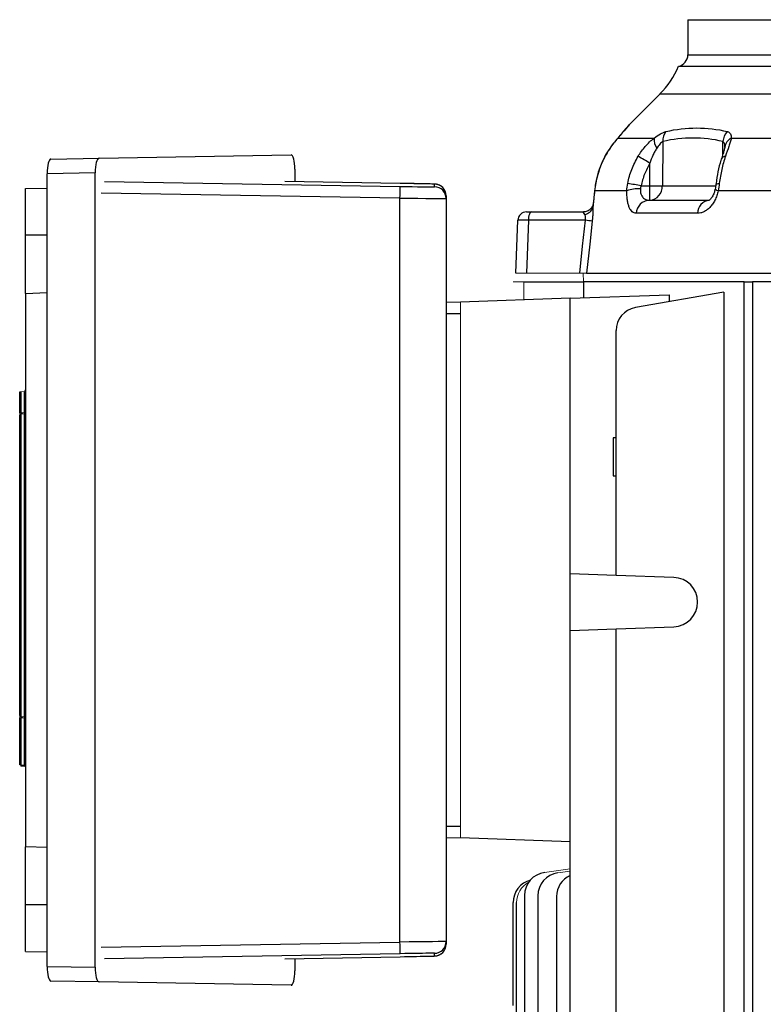
# Model space of a CAD drawing. Units: millimetres. Extents: x -1097 to 684, y -684 to 684.
# Drawn here: x -153 to -25, y 455 to 624 of the extents above; entities that cross this region are included whole.
import ezdxf

# ---------------------------------------------------------------- set-up
doc = ezdxf.new("R2010")
doc.units = ezdxf.units.MM

msp = doc.modelspace()

# ---------------------------------------------------------------- linework, layer by layer
at = {"color": 7, "linetype": 'Continuous', "lineweight": 25}
for p, q in [((-38.04, 623.65), (-38.04, 617.61)), ((-38.04, 623.65), (121.96, 623.65)), ((-38.04, 617.61), (121.96, 617.61)), ((-39.64, 615.65), (123.57, 615.65)), ((-42.84, 610.89), (-48.01, 605.72)), ((41.96, 610.89), (-42.84, 610.89)), ((-50.27, 603.1), (-50.06, 603.31)), ((-50.06, 603.31), (-43.85, 603.31)), ((-42.34, 602.73), (-42.42, 595.11)), ((-32.05, 600.47), (-32.01, 602.73)), ((-30.59, 603.31), (33.8, 603.31)), ((-139.11, 599.87), (-106.15, 600.45)), ((-147.36, 599.73), (-139.11, 599.87)), ((-44.59, 595.11), (-44.55, 598.99)), ((-139.78, 597.36), (-148.02, 597.21)), ((-148.02, 461.09), (-148.02, 597.21)), ((-139.78, 460.94), (-139.78, 597.36)), ((-105.48, 597.96), (-105.48, 595.85)), ((-138.19, 595.88), (-87.45, 595.02)), ((-87.4, 595.54), (-107.24, 595.88)), ((-81.5, 594.95), (-81.5, 595.41)), ((-46.07, 595.11), (-44.59, 595.11)), ((-44.59, 592.65), (-44.59, 595.11)), ((-42.42, 595.11), (-33.26, 595.11)), ((-151.73, 594.65), (-148.02, 594.71)), ((-151.73, 586.65), (-151.73, 594.65)), ((-87.47, 593.02), (-138.72, 593.88)), ((-79.54, 593.41), (-79.54, 592.95)), ((-54.06, 594.28), (-54.32, 591.88)), ((-48.51, 594.27), (-54.04, 594.27)), ((9.75, 594.27), (-32.83, 594.27)), ((-87.47, 465.28), (-87.47, 593.02)), ((-79.54, 592.95), (-79.54, 465.35)), ((-44.64, 592.65), (-34.35, 592.65)), ((-34.42, 592.64), (-34.34, 592.64)), ((-65.72, 590.65), (-64.82, 590.65)), ((-64.82, 590.65), (-55.96, 590.65)), ((-55.77, 590.66), (-55.96, 590.65)), ((-36.36, 590.41), (-46.91, 590.41)), ((-67.54, 580.15), (-67.22, 589.2)), ((-65.42, 589.2), (-65.73, 580.15)), ((-55.63, 589.2), (-65.42, 589.2)), ((-151.73, 576.65), (-151.73, 586.65)), ((-148.02, 586.65), (-151.73, 586.65)), ((-55.41, 580.15), (8.8, 580.15)), ((-66.18, 578.65), (-55.92, 578.65)), ((-28.39, 578.65), (-55.92, 578.65)), ((-55.92, 575.89), (-55.92, 578.65)), ((-28.39, 578.65), (-26.97, 578.65)), ((-28.39, 380.15), (-28.39, 578.65)), ((9.52, 578.65), (-26.97, 578.65)), ((-26.97, 578.65), (-26.97, 380.15)), ((-151.73, 576.65), (-148.02, 576.78)), ((-151.73, 576.65), (-151.73, 481.65)), ((-31.89, 576.88), (-47.05, 574.21)), ((-31.89, 576.88), (-31.89, 381.74)), ((-79.54, 575.2), (-77.04, 575.12)), ((-58.24, 575.81), (-77.04, 575.15)), ((-58.24, 575.81), (-41.24, 576.4)), ((-58.24, 528.52), (-58.24, 575.81)), ((-41.24, 576.4), (-41.24, 575.23)), ((-77.04, 573.15), (-79.54, 573.15)), ((-50.36, 528.24), (-50.36, 570.27)), ((-152.73, 556.15), (-152.73, 559.76)), ((-152.54, 559.76), (-152.54, 556.15)), ((-151.91, 556.19), (-151.91, 559.8)), ((-152.73, 504.17), (-152.73, 555.76)), ((-152.54, 555.95), (-152.54, 503.97)), ((-151.91, 556.19), (-151.91, 555.99)), ((-151.91, 503.93), (-151.91, 555.99)), ((-50.36, 551.84), (-50.86, 551.84)), ((-50.86, 551.84), (-50.86, 545.34)), ((-50.86, 545.34), (-50.36, 545.34)), ((-50.36, 528.24), (-58.24, 528.52)), ((-58.24, 518.78), (-58.24, 528.52)), ((-40.46, 527.9), (-50.36, 528.24)), ((-58.24, 518.78), (-50.36, 519.06)), ((-50.36, 519.06), (-40.46, 519.4)), ((-50.36, 448.24), (-50.36, 519.06)), ((-58.24, 448.52), (-58.24, 518.78)), ((-151.91, 503.93), (-151.91, 503.74)), ((-152.73, 495.7), (-152.73, 503.77)), ((-152.54, 503.77), (-152.54, 495.7)), ((-151.91, 495.66), (-151.91, 503.74)), ((-152.54, 495.7), (-151.91, 495.66)), ((-151.91, 495.46), (-152.54, 495.5)), ((-151.91, 495.66), (-151.73, 495.66)), ((-79.54, 485.15), (-77.04, 485.15)), ((-77.04, 483.18), (-79.54, 483.1)), ((-58.24, 482.49), (-77.04, 483.15)), ((-148.02, 481.52), (-151.73, 481.65)), ((-151.73, 471.65), (-151.73, 481.65)), ((-68.04, 454.4), (-68.04, 472.05)), ((-67.44, 403.95), (-67.44, 472.05)), ((-66.06, 473.28), (-66.06, 387.53)), ((-63.78, 473.2), (-63.78, 387.53)), ((-60.57, 473.09), (-60.57, 387.53)), ((-151.73, 463.65), (-151.73, 471.65)), ((-148.02, 471.65), (-151.73, 471.65)), ((-138.72, 464.42), (-87.47, 465.28)), ((-79.54, 465.35), (-79.54, 464.89)), ((-151.73, 463.65), (-148.02, 463.59)), ((-87.45, 463.28), (-138.19, 462.42)), ((-81.5, 462.89), (-81.5, 463.35)), ((-107.24, 462.42), (-87.4, 462.76)), ((-105.48, 462.45), (-105.48, 460.34)), ((-148.02, 461.09), (-139.78, 460.94)), ((-139.11, 458.43), (-147.36, 458.57)), ((-106.15, 457.85), (-139.11, 458.43))]:
    msp.add_line(p, q, dxfattribs=at)
at = {"color": 144, "linetype": 'Continuous', "lineweight": 18}
for p, q in [((-65.73, 580.15), (-67.54, 580.15)), ((-56.6, 580.15), (-65.73, 580.15)), ((-66.18, 578.65), (-68.04, 578.65)), ((-66.18, 578.65), (-66.18, 575.53)), ((-77.04, 575.15), (-77.04, 483.15)), ((-152.73, 559.76), (-152.54, 559.76)), ((-151.91, 559.8), (-152.54, 559.76)), ((-151.73, 559.8), (-151.91, 559.8)), ((-152.54, 556.15), (-152.73, 556.15)), ((-151.91, 556.19), (-151.73, 556.19)), ((-152.73, 503.77), (-152.54, 503.77)), ((-151.91, 503.74), (-151.73, 503.74)), ((-152.73, 495.7), (-152.54, 495.7)), ((-58.24, 477.86), (-62.62, 477.24)), ((-58.24, 477.46), (-60.34, 477.16))]:
    msp.add_line(p, q, dxfattribs=at)
at = {"color": 7, "linetype": 'Continuous', "lineweight": 25, "flags": 128}
for points in [[(-33.22, 595.35), (-33.21, 595.38), (-33.15, 595.43), (-33.03, 595.47), (-32.86, 595.51), (-32.64, 595.53)], [(-54.06, 594.28), (-54.06, 594.28), (-54.04, 594.27)], [(-32.83, 594.27), (-33.04, 594.35), (-33.19, 594.41), (-33.3, 594.47), (-33.35, 594.51), (-33.35, 594.54)], [(-64.82, 590.65), (-64.93, 590.62), (-65.04, 590.54), (-65.15, 590.41), (-65.23, 590.23), (-65.31, 590.01), (-65.37, 589.76), (-65.4, 589.49), (-65.42, 589.2)], [(-56.6, 580.15), (-56.1, 584.79), (-55.63, 589.2)], [(-54.46, 589.06), (-54.88, 585.09), (-55.41, 580.15)]]:
    msp.add_lwpolyline(points, dxfattribs=at)
at = {"color": 144, "linetype": 'Continuous', "lineweight": 18, "flags": 128}
for points in [[(-55.99, 580.15), (-55.94, 578.66), (-55.94, 578.65)], [(-152.54, 556.15), (-152.24, 556.17), (-151.91, 556.19)], [(-151.91, 555.99), (-152.31, 555.97), (-152.54, 555.95)], [(-152.54, 503.97), (-152.14, 503.95), (-151.91, 503.93)], [(-151.91, 503.74), (-152.24, 503.75), (-152.54, 503.77)]]:
    msp.add_lwpolyline(points, dxfattribs=at)
at = {"color": 7, "linetype": 'Continuous', "lineweight": 25}
for centre, radius, start, end in [((-40.04, 617.61), 2, 281.488, 0), ((-53.45, 621.5), 15, 315, 337.043), ((-39.81, 602.88), 2.54, 141.6685, 183.4321), ((-29.19, 602.53), 2.83, 137.1916, 176.0058), ((-41.2, 603.13), 2.65, 176.1089, 215.4625), ((-29.73, 601.54), 1.97, 115.7788, 174.1483), ((-83.76, 535.48), 74.64, 58.3053, 60.1129), ((-31.53, 599.36), 0.847, 94.6043, 155.1786), ((-81.54, 593.41), 2, 0.0003, 89.0344), ((-59.85, 527.45), 69.04, 78.483, 80.4228), ((-44.76, 594.99), 2.34, 274.3111, 2.9111), ((-43.5, 679.14), 84.04, 269.262, 270.738), ((-145.36, 594.49), 57.92, 358.5448, 0.5233), ((-81.54, 592.95), 2, 0.0003, 89.0344), ((-46.63, 589), 5.6, 85.4398, 109.6287), ((-44.54, 590.28), 2.37, 92.303, 176.7607), ((-34.12, 590.42), 2.24, 95.9779, 180.3166), ((-65.72, 589.15), 1.5, 90, 178), ((-56.01, 591.94), 1.75, 278.5825, 342.3758), ((-60.05, 546.86), 42.57, 82.4453, 84.038), ((-46.36, 570.27), 4, 100, 180), ((-40.61, 523.65), 4.25, 272, 88), ((-62.06, 473.28), 4, 98, 180), ((-59.78, 473.2), 4, 98, 180), ((-64.04, 472.05), 4, 104.9727, 180), ((-56.57, 473.09), 4, 114.6923, 180), ((-145.36, 463.81), 57.92, 359.4767, 1.4552), ((-81.54, 465.35), 2, 270.9656, 359.9997), ((-81.54, 464.89), 2, 270.9656, 359.9997)]:
    msp.add_arc(centre, radius, start, end, dxfattribs=at)
at = {"color": 144, "linetype": 'Continuous', "lineweight": 18}
for centre, radius, start, end in [((-151.93, 560.2), 0.2, 274, 0), ((-152.53, 555.97), 0.199, 117.1256, 179.9594), ((-152.53, 555.76), 0.199, 93.6421, 179.6983), ((-151.92, 556.19), 0.199, 273.6354, 359.6925), ((-152.53, 504.17), 0.199, 180.3017, 266.3579), ((-152.53, 503.95), 0.199, 180.0406, 242.8744), ((-151.92, 503.73), 0.199, 0.3075, 86.3646), ((-151.82, 495.6), 0.726, 172.1019, 187.8981), ((-151.93, 495.26), 0.2, 0, 86), ((-63.44, 472.05), 4, 118.4266, 180)]:
    msp.add_arc(centre, radius, start, end, dxfattribs=at)
at = {"color": 7, "linetype": 'Continuous', "lineweight": 25}
for centre, major_axis, ratio, start_param, end_param in [((-106.15, 597.95), (0, 2.5), 0.269201, 4.717784, 6.288275), ((-147.36, 597.23), (0, 2.5), 0.266696, 0.004988, 1.57548), ((-139.11, 597.37), (0, 2.5), 0.266696, 0.004988, 1.57548), ((-87.5, 595.51), (6, -0.1), 0.004516, 0.000076, 1.553419), ((-87.5, 595.05), (6, -0.1), 0.004516, 4.721192, 6.125381), ((-87.5, 595.05), (6, -0.1), 0.004516, 6.125381, 6.283261), ((-87.54, 593.05), (8, -0.1), 0.003388, 4.721158, 6.283228), ((-64.22, 589.15), (3, -0.05), 0.011434, 1.981548, 3.141393), ((-151.93, 495.66), (-0.014, 0.201), 0.068246, 3.132003, 4.697933), ((-87.54, 465.25), (8, 0.1), 0.003388, 6.283142, 7.845212), ((-87.5, 463.25), (6, 0.1), 0.004516, 0.438648, 1.561994), ((-87.5, 463.25), (6, 0.1), 0.004516, 6.283109, 6.721833), ((-87.5, 462.79), (6, 0.1), 0.004516, 4.729766, 5.708314), ((-87.5, 462.79), (6, 0.1), 0.004516, 5.708314, 6.283109), ((-147.36, 461.07), (0, 2.5), 0.266696, 1.566112, 3.136604), ((-139.11, 460.93), (0, 2.5), 0.266696, 1.566112, 3.136604), ((-106.15, 460.35), (0, 2.5), 0.269201, 3.136503, 4.706994)]:
    msp.add_ellipse(centre, major_axis=major_axis, ratio=ratio, start_param=start_param, end_param=end_param, dxfattribs=at)
for points, knots in [([(-48.2, 605.52), (-48.2, 605.52), (-48.19, 605.52), (-48.2, 605.51), (-48.25, 605.46), (-48.45, 605.22), (-48.88, 604.72), (-49.48, 604.02), (-50.01, 603.41), (-50.27, 603.1)], [0, 0, 0, 0, 0.001665, 0.029548, 0.140122, 0.338964, 0.553395, 0.776521, 1, 1, 1, 1]), ([(-48.01, 605.72), (-48.06, 605.66), (-48.16, 605.54), (-49.05, 604.48), (-49.8, 603.62), (-50.06, 603.31)], [0, 0, 0, 0, 0.375167, 0.779324, 1, 1, 1, 1]), ([(-48.01, 605.72), (-48.05, 605.68), (-48.1, 605.63), (-48.16, 605.57), (-48.17, 605.55), (-48.18, 605.54), (-48.18, 605.54), (-48.19, 605.53), (-48.2, 605.52), (-48.21, 605.5), (-48.28, 605.43), (-48.31, 605.38)], [0, 0, 0, 0, 0.090489, 0.1143, 0.125083, 0.133234, 0.144702, 0.167007, 0.23173, 0.583969, 1, 1, 1, 1]), ([(-43.85, 603.31), (-43.46, 603.6), (-43.09, 603.85), (-42.56, 604.15), (-42.39, 604.23), (-42.08, 604.37), (-41.93, 604.42), (-41.8, 604.45)], [0, 0, 0, 0, 0.5, 0.5, 0.75, 0.75, 1, 1, 1, 1]), ([(-41.8, 604.45), (-40.05, 604.86), (-38.29, 605.06), (-34.77, 605.06), (-33.01, 604.86), (-31.26, 604.45)], [0, 0, 0, 0, 0.5, 0.5, 1, 1, 1, 1]), ([(-31.26, 604.45), (-31.13, 604.42), (-31.02, 604.37), (-30.84, 604.24), (-30.77, 604.15), (-30.6, 603.85), (-30.57, 603.6), (-30.59, 603.31)], [0, 0, 0, 0, 0.25, 0.25, 0.5, 0.5, 1, 1, 1, 1]), ([(-50.06, 603.31), (-50.52, 602.8), (-50.98, 602.22), (-51.64, 601.23), (-51.86, 600.88), (-52.26, 600.16), (-52.45, 599.78), (-52.81, 599.01), (-52.98, 598.6), (-53.28, 597.78), (-53.42, 597.35), (-53.77, 596.06), (-53.94, 595.18), (-54.04, 594.27)], [0, 0, 0, 0, 0.25, 0.25, 0.375, 0.375, 0.5, 0.5, 0.625, 0.625, 0.75, 0.75, 1, 1, 1, 1]), ([(-50.27, 603.1), (-50.52, 602.8), (-51, 602.24), (-51.45, 601.52), (-51.67, 601.19)], [0, 0, 0, 0, 0.53011, 1, 1, 1, 1]), ([(-46.57, 600.2), (-46.39, 600.5), (-46.2, 600.79), (-45.78, 601.36), (-45.57, 601.64), (-44.88, 602.43), (-44.38, 602.9), (-43.85, 603.31)], [0, 0, 0, 0, 0.25, 0.25, 0.5, 0.5, 1, 1, 1, 1]), ([(-42.34, 602.73), (-42.42, 602.69), (-42.5, 602.63), (-42.68, 602.48), (-42.76, 602.38), (-43.03, 602.07), (-43.2, 601.84), (-43.36, 601.59)], [0, 0, 0, 0, 0.25, 0.25, 0.5, 0.5, 1, 1, 1, 1]), ([(-31.69, 601.73), (-31.69, 601.73), (-31.68, 601.97), (-31.71, 602.32), (-31.85, 602.63), (-31.97, 602.7), (-32.01, 602.73)], [0, 0, 0, 0, 0.0072, 0.539404, 0.840694, 1, 1, 1, 1]), ([(-30.59, 603.31), (-30.63, 603.11), (-30.69, 602.88), (-30.83, 602.4), (-30.92, 602.15), (-31.19, 601.37), (-31.39, 600.8), (-31.6, 600.2)], [0, 0, 0, 0, 0.25, 0.25, 0.5, 0.5, 1, 1, 1, 1]), ([(-51.67, 601.19), (-51.76, 601.06), (-52.15, 600.47), (-52.77, 599.22), (-53.43, 597.48), (-53.88, 595.79), (-53.99, 594.71), (-54.04, 594.27)], [0, 0, 0, 0, 0.07158, 0.316632, 0.57432, 0.826821, 1, 1, 1, 1]), ([(-48.37, 595.53), (-48.2, 596.36), (-47.97, 597.17), (-47.37, 598.72), (-47, 599.47), (-46.57, 600.2)], [0, 0, 0, 0, 0.5, 0.5, 1, 1, 1, 1]), ([(-43.36, 601.59), (-43.49, 601.4), (-43.62, 601.2), (-43.84, 600.78), (-43.95, 600.57), (-44.24, 599.91), (-44.4, 599.45), (-44.55, 598.99)], [0, 0, 0, 0, 0.25, 0.25, 0.5, 0.5, 1, 1, 1, 1]), ([(-31.6, 600.2), (-31.84, 599.47), (-32.05, 598.72), (-32.4, 597.17), (-32.54, 596.36), (-32.64, 595.53)], [0, 0, 0, 0, 0.5, 0.5, 1, 1, 1, 1]), ([(-31.69, 601.74), (-31.69, 601.74), (-31.69, 601.76), (-31.71, 601.63), (-31.79, 601.33), (-31.96, 600.74), (-32.15, 600.17), (-32.28, 599.78), (-32.3, 599.71)], [0, 0, 0, 0, 0.0392917, 0.1689667, 0.3363056, 0.5887119, 0.927812, 1, 1, 1, 1]), ([(-44.55, 598.99), (-44.91, 598.39), (-45.22, 597.77), (-45.73, 596.47), (-45.93, 595.8), (-46.07, 595.11)], [0, 0, 0, 0, 0.5, 0.5, 1, 1, 1, 1]), ([(-32.29, 599.71), (-32.32, 599.64), (-32.55, 598.96), (-32.88, 597.56), (-33.16, 596.15), (-33.21, 595.39), (-33.22, 595.34)], [0, 0, 0, 0, 0.051778, 0.510181, 0.970504, 1, 1, 1, 1]), ([(-80.18, 594.87), (-80.23, 594.92), (-80.37, 595.06), (-80.65, 595.22), (-80.95, 595.33), (-81.17, 595.38), (-81.3, 595.4), (-81.37, 595.41), (-81.43, 595.41), (-81.53, 595.42), (-81.73, 595.42), (-82.21, 595.44), (-83.02, 595.46), (-84.09, 595.48), (-85.32, 595.5), (-86.46, 595.52), (-87.16, 595.54), (-87.4, 595.54)], [0, 0, 0, 0, 0.019672, 0.05846, 0.089948, 0.112745, 0.125345, 0.135559, 0.150094, 0.180822, 0.269676, 0.397488, 0.532481, 0.665521, 0.798142, 0.930631, 1, 1, 1, 1]), ([(-33.23, 595.34), (-33.23, 595.28), (-33.26, 594.96), (-33.34, 594.62), (-33.4, 594.34)], [0, 0, 0, 0, 0.181529, 1, 1, 1, 1]), ([(-46.91, 590.41), (-47.15, 590.41), (-47.37, 590.49), (-47.67, 590.75), (-47.77, 590.85), (-47.94, 591.11), (-48.02, 591.25), (-48.17, 591.59), (-48.23, 591.79), (-48.34, 592.2), (-48.39, 592.42), (-48.46, 592.91), (-48.48, 593.17), (-48.51, 593.71), (-48.52, 593.98), (-48.51, 594.27)], [0, 0, 0, 0, 0.25, 0.25, 0.375, 0.375, 0.5, 0.5, 0.625, 0.625, 0.75, 0.75, 0.875, 0.875, 1, 1, 1, 1]), ([(-46.19, 594.58), (-46.19, 594.43), (-46.19, 594.28), (-46.16, 593.99), (-46.13, 593.85), (-46.05, 593.6), (-46, 593.49), (-45.88, 593.28), (-45.81, 593.18), (-45.67, 593.02), (-45.59, 592.96), (-45.42, 592.84), (-45.33, 592.79), (-45.05, 592.68), (-44.85, 592.65), (-44.64, 592.65)], [0, 0, 0, 0, 0.125, 0.125, 0.25, 0.25, 0.375, 0.375, 0.5, 0.5, 0.625, 0.625, 0.75, 0.75, 1, 1, 1, 1]), ([(-32.83, 594.27), (-32.9, 593.98), (-32.98, 593.71), (-33.16, 593.17), (-33.27, 592.91), (-33.52, 592.43), (-33.66, 592.2), (-33.95, 591.79), (-34.1, 591.6), (-34.43, 591.26), (-34.6, 591.11), (-34.94, 590.86), (-35.12, 590.75), (-35.47, 590.58), (-35.65, 590.52), (-36, 590.43), (-36.18, 590.41), (-36.36, 590.41)], [0, 0, 0, 0, 0.125, 0.125, 0.25, 0.25, 0.375, 0.375, 0.5, 0.5, 0.625, 0.625, 0.75, 0.75, 0.875, 0.875, 1, 1, 1, 1]), ([(-33.36, 594.54), (-33.42, 594.32), (-33.53, 593.83), (-33.85, 593.22), (-34.18, 592.8), (-34.41, 592.64), (-34.41, 592.65), (-34.41, 592.65)], [0, 0, 0, 0, 0.170955, 0.384492, 0.599475, 0.823283, 1, 1, 1, 1]), ([(-54.31, 591.92), (-54.32, 591.91), (-54.32, 591.89), (-54.37, 591.7), (-54.55, 591.33), (-54.98, 590.9), (-55.54, 590.65), (-55.86, 590.67), (-55.96, 590.68)], [0, 0, 0, 0, 0.08497, 0.200076, 0.360178, 0.617189, 0.882839, 1, 1, 1, 1]), ([(-54.3, 591.88), (-54.31, 591.8), (-54.34, 591.67), (-54.34, 591.49), (-54.34, 591.41)], [0, 0, 0, 0, 0.569859, 1, 1, 1, 1]), ([(-55.75, 590.21), (-55.83, 590.34), (-55.9, 590.44), (-55.99, 590.6), (-56, 590.65), (-55.96, 590.65)], [0, 0, 0, 0, 0.5, 0.5, 1, 1, 1, 1]), ([(-55.63, 589.2), (-55.61, 589.3), (-55.59, 589.4), (-55.58, 589.6), (-55.59, 589.69), (-55.61, 589.87), (-55.64, 589.95), (-55.69, 590.09), (-55.72, 590.15), (-55.75, 590.21)], [0, 0, 0, 0, 0.25, 0.25, 0.5, 0.5, 0.75, 0.75, 1, 1, 1, 1]), ([(-54.34, 591.41), (-54.34, 591.26), (-54.33, 591.1), (-54.34, 590.74), (-54.35, 590.55), (-54.37, 590.15), (-54.38, 589.94), (-54.41, 589.51), (-54.43, 589.28), (-54.46, 589.06)], [0, 0, 0, 0, 0.25, 0.25, 0.5, 0.5, 0.75, 0.75, 1, 1, 1, 1]), ([(-82.48, 462.86), (-82.4, 462.86), (-82.05, 462.87), (-81.74, 462.87), (-81.52, 462.88), (-81.43, 462.89), (-81.33, 462.9), (-81.19, 462.91), (-80.91, 462.98), (-80.49, 463.15), (-80.22, 463.4), (-80.06, 463.54)], [0, 0, 0, 0, 0.0787234, 0.3736186, 0.5552862, 0.6478159, 0.6830211, 0.7136539, 0.7662549, 0.8646789, 1, 1, 1, 1])]:
    msp.add_open_spline(points, degree=3, knots=knots, dxfattribs=at)
for points in [[(-32.01, 602.73), (-33.72, 603.13), (-37.16, 603.54), (-40.61, 603.13), (-42.34, 602.73)], [(-48.51, 594.27), (-48.5, 594.69), (-48.45, 595.11), (-48.37, 595.53)], [(-46.07, 595.11), (-46.14, 594.94), (-46.18, 594.76), (-46.19, 594.58)], [(-32.64, 595.53), (-32.69, 595.11), (-32.75, 594.69), (-32.83, 594.27)], [(-54.04, 594.27), (-54.14, 593.32), (-54.24, 592.37), (-54.34, 591.41)]]:
    msp.add_open_spline(points, degree=3, dxfattribs=at)
at = {"color": 144, "linetype": 'Continuous', "lineweight": 18}
for points, knots in [([(-55.41, 580.15), (-55.43, 580.15), (-55.48, 580.15), (-55.61, 580.15), (-55.69, 580.15), (-55.9, 580.15), (-56.02, 580.15), (-56.29, 580.15), (-56.44, 580.15), (-56.6, 580.15)], [0, 0, 0, 0, 0.25, 0.25, 0.5, 0.5, 0.75, 0.75, 1, 1, 1, 1]), ([(-152.73, 556.15), (-152.73, 556.06), (-152.73, 555.96), (-152.73, 555.82), (-152.73, 555.77), (-152.73, 555.76)], [0, 0, 0, 0, 0.5, 0.5, 1, 1, 1, 1]), ([(-152.73, 555.97), (-152.73, 555.98), (-152.73, 555.98), (-152.73, 556.03), (-152.73, 556.09), (-152.73, 556.13), (-152.73, 556.13)], [0, 0, 0, 0, 0.171276, 0.574406, 0.97782, 1, 1, 1, 1]), ([(-152.73, 504.17), (-152.73, 504.15), (-152.73, 504.11), (-152.73, 503.96), (-152.73, 503.87), (-152.73, 503.77)], [0, 0, 0, 0, 0.5, 0.5, 1, 1, 1, 1]), ([(-152.73, 503.8), (-152.73, 503.81), (-152.73, 503.87), (-152.73, 503.93), (-152.73, 503.94), (-152.73, 503.95)], [0, 0, 0, 0, 0.182153, 0.591098, 1, 1, 1, 1])]:
    msp.add_open_spline(points, degree=3, knots=knots, dxfattribs=at)

doc.saveas('drawing.dxf')
